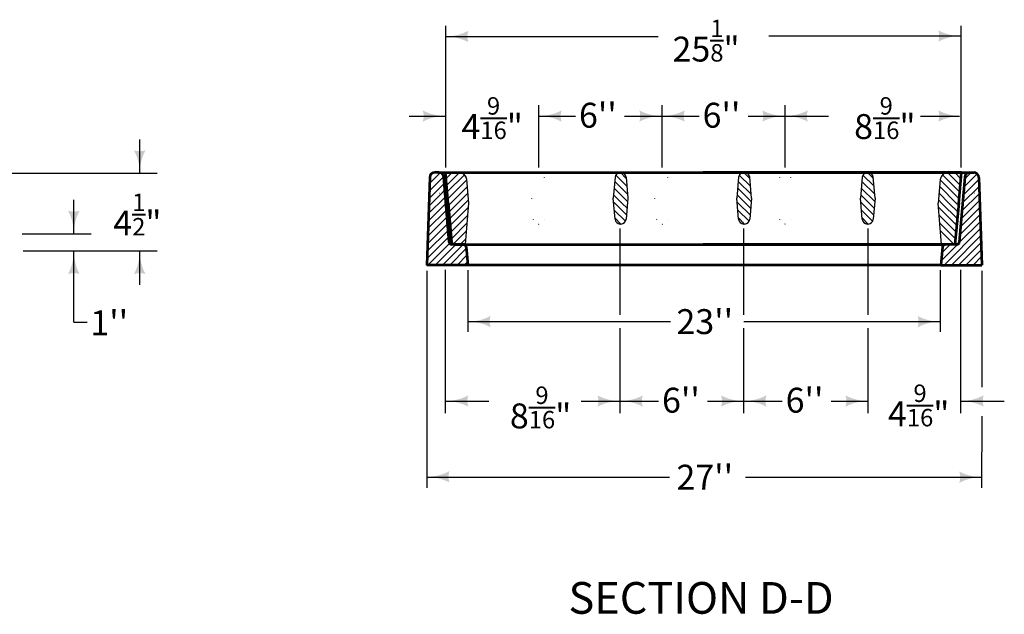
# Model space of a CAD drawing. Units: feet. Extents: x -2137151 to -2126816, y -2138504 to -2136494.
# Drawn here: x -2132392 to -2131523, y -2138415 to -2137890 of the extents above; entities that cross this region are included whole.
import ezdxf
from ezdxf.enums import TextEntityAlignment as Align

# ---------------------------------------------------------------- set-up
doc = ezdxf.new("R2010")
doc.units = ezdxf.units.FT
doc.header["$MEASUREMENT"] = 0
doc.linetypes.add('DGN Style 1', pattern=[54.352489, 0.090437, -54.262052])
doc.linetypes.add('DGN Style 2', pattern=[6.057965, 3.634779, -2.423186])
doc.styles.add('Style-arial', font='arial.shx')

# ---------------------------------------------------------------- blocks, each defined once
blk = doc.blocks.new('LT_4')
at = {"linetype": 'Continuous', "lineweight": 0}
blk.add_hatch(color=140, dxfattribs=at).paths.add_polyline_path([(-1.016, 0.254, -0.156), (-1.016, -0.254, -0.123106), (0, 0, -0.123106)])
blk = doc.blocks.new('LT_5')
at = {"linetype": 'Continuous', "lineweight": 0}
blk.add_hatch(color=140, dxfattribs=at).paths.add_polyline_path([(-1.016, 0.254, -0.156), (-1.016, -0.254, -0.123106), (0, 0, -0.123106)])
blk = doc.blocks.new('LT_7')
at = {"linetype": 'Continuous', "lineweight": 30}
blk.add_hatch(color=140, dxfattribs=at).paths.add_polyline_path([(-2, 0.5, -0.156), (-2, -0.5, -0.123106), (0, 0, -0.123106)])
blk = doc.blocks.new('LT_8')
at = {"linetype": 'Continuous', "lineweight": 30}
blk.add_hatch(color=140, dxfattribs=at).paths.add_polyline_path([(-2, 0.5, -0.156), (-2, -0.5, -0.123106), (0, 0, -0.123106)])
blk = doc.blocks.new('LT_9')
at = {"linetype": 'Continuous', "lineweight": 30}
blk.add_hatch(color=140, dxfattribs=at).paths.add_polyline_path([(-2, 0.5, -0.156), (-2, -0.5, -0.123106), (0, 0, -0.123106)])
blk = doc.blocks.new('LT_10')
at = {"linetype": 'Continuous', "lineweight": 30}
blk.add_hatch(color=140, dxfattribs=at).paths.add_polyline_path([(-2, 0.5, -0.156), (-2, -0.5, -0.123106), (0, 0, -0.123106)])
blk = doc.blocks.new('LT_11')
at = {"linetype": 'Continuous', "lineweight": 30}
blk.add_hatch(color=140, dxfattribs=at).paths.add_polyline_path([(-2, 0.5, -0.156), (-2, -0.5, -0.123106), (0, 0, -0.123106)])
blk = doc.blocks.new('LT_12')
at = {"linetype": 'Continuous', "lineweight": 30}
blk.add_hatch(color=140, dxfattribs=at).paths.add_polyline_path([(-2, 0.5, -0.156), (-2, -0.5, -0.123106), (0, 0, -0.123106)])

msp = doc.modelspace()

# ---------------------------------------------------------------- linework, layer by layer
at = {"color": 140, "linetype": 'Continuous', "lineweight": 30}
for p, q in [((-2132016.22, -2137895.61), (-2132016.22, -2138020.73)), ((-2131561.12, -2138020.73), (-2131561.12, -2137895.61)), ((-2132016.08, -2137904.97), (-2131828.49, -2137904.97)), ((-2131730.9, -2137904.54), (-2131561.12, -2137904.54)), ((-2131933.73, -2138020.73), (-2131933.73, -2137965.69)), ((-2131825.07, -2138020.73), (-2131825.07, -2137965.69)), ((-2131716.44, -2138020.73), (-2131716.44, -2137965.7)), ((-2132048.25, -2137975.23), (-2132016.22, -2137975.23)), ((-2131933.73, -2137975.23), (-2131901.46, -2137975.23)), ((-2131858.26, -2137975.23), (-2131826.23, -2137975.23)), ((-2131826.23, -2137975.23), (-2131792.35, -2137975.23)), ((-2131749.15, -2137975.23), (-2131717.13, -2137975.23)), ((-2131716.45, -2137975.23), (-2131678.2, -2137975.23)), ((-2131596.78, -2137975.23), (-2131562.36, -2137975.23)), ((-2132286.07, -2138025.81), (-2132286.07, -2137995.88)), ((-2132435.88, -2138025.81), (-2132270.83, -2138025.81)), ((-2132344.25, -2138079.15), (-2132344.25, -2138049.22)), ((-2132389.9, -2138079.15), (-2132329.02, -2138079.15)), ((-2131862, -2138150.72), (-2131862, -2138074.4)), ((-2131752.92, -2138150.72), (-2131752.92, -2138074.4)), ((-2131643.11, -2138150.72), (-2131643.11, -2138074.4)), ((-2132389.05, -2138094.39), (-2132270.83, -2138094.39)), ((-2132344.26, -2138157.19), (-2132344.26, -2138094.39)), ((-2132286.07, -2138124.32), (-2132286.07, -2138094.39)), ((-2132032.79, -2138111.84), (-2132032.79, -2138303.46)), ((-2132016.09, -2138237.64), (-2132016.09, -2138111.14)), ((-2131996.38, -2138111.24), (-2131996.38, -2138165.64)), ((-2131579.41, -2138111.24), (-2131579.41, -2138165.64)), ((-2131561.18, -2138237.64), (-2131561.18, -2138111.14)), ((-2131542.61, -2138214.54), (-2131542.59, -2138111.84)), ((-2132344.26, -2138157.19), (-2132332.45, -2138157.19)), ((-2131996.38, -2138156.75), (-2131817.71, -2138156.75)), ((-2131752.88, -2138156.75), (-2131579.43, -2138156.75)), ((-2131862, -2138237.64), (-2131862, -2138162.64)), ((-2131752.92, -2138237.64), (-2131752.92, -2138162.64)), ((-2132016.09, -2138226.88), (-2131977.84, -2138226.88)), ((-2131896.42, -2138226.88), (-2131862, -2138226.88)), ((-2131862.01, -2138226.88), (-2131828.13, -2138226.88)), ((-2131784.93, -2138226.88), (-2131752.91, -2138226.88)), ((-2131752.91, -2138226.88), (-2131719.03, -2138226.88)), ((-2131675.82, -2138226.88), (-2131643.8, -2138226.88)), ((-2131561.18, -2138226.88), (-2131522.93, -2138226.88)), ((-2131542.62, -2138303.46), (-2131542.61, -2138240.24)), ((-2132032.78, -2138294.12), (-2131818.4, -2138294.12)), ((-2131751.51, -2138294.12), (-2131542.63, -2138294.12))]:
    msp.add_line(p, q, dxfattribs=at)
at = {"color": 7, "linetype": 'Continuous', "lineweight": 0}
for p, q in [((-2132020.82, -2138025.34), (-2132030.26, -2138034.79)), ((-2132027.5, -2138025.61), (-2132029.67, -2138027.77)), ((-2132016.07, -2138025.12), (-2132013.26, -2138025.12)), ((-2132015.63, -2138030.45), (-2132010.3, -2138025.12)), ((-2132015.14, -2138036.37), (-2132003.88, -2138025.12)), ((-2132014.64, -2138042.29), (-2131999.41, -2138027.06)), ((-2131865.92, -2138027.44), (-2131856.09, -2138037.27)), ((-2131861.64, -2138025.12), (-2131862, -2138025.12)), ((-2131861.82, -2138025.12), (-2131856.67, -2138030.27)), ((-2131861.64, -2138025.12), (-2131861.28, -2138025.12)), ((-2131756.84, -2138027.43), (-2131747.01, -2138037.26)), ((-2131752.2, -2138025.12), (-2131752.92, -2138025.12)), ((-2131752.73, -2138025.12), (-2131747.59, -2138030.26)), ((-2131647.75, -2138027.43), (-2131637.93, -2138037.25)), ((-2131643.65, -2138025.12), (-2131638.51, -2138030.25)), ((-2131577.49, -2138027.11), (-2131562.21, -2138042.39)), ((-2131573.06, -2138025.12), (-2131561.72, -2138036.46)), ((-2131566.64, -2138025.12), (-2131561.22, -2138030.54)), ((-2131560.77, -2138025.12), (-2131563.58, -2138025.12)), ((-2131546.93, -2138026.31), (-2131558.63, -2138038.01)), ((-2131552.15, -2138025.12), (-2131558.05, -2138031.01)), ((-2132017.74, -2138028.68), (-2132030.5, -2138041.44)), ((-2132017.16, -2138034.52), (-2132025.91, -2138043.27)), ((-2132014.15, -2138048.22), (-2131997.39, -2138031.46)), ((-2131997.4, -2138031.33), (-2131995.65, -2138052.31)), ((-2131866.83, -2138032.95), (-2131855.51, -2138044.27)), ((-2131757.75, -2138032.94), (-2131746.43, -2138044.26)), ((-2131648.67, -2138032.93), (-2131637.35, -2138044.25)), ((-2131579.46, -2138031.55), (-2131562.7, -2138048.31)), ((-2131545.37, -2138031.17), (-2131559.21, -2138045.01)), ((-2132019.76, -2138043.54), (-2132030.96, -2138054.74)), ((-2132025.91, -2138043.27), (-2132030.73, -2138048.09)), ((-2132016.67, -2138040.45), (-2132019.78, -2138043.56)), ((-2132013.65, -2138054.13), (-2131996.9, -2138037.38)), ((-2132013.12, -2138060.02), (-2131996.41, -2138043.31)), ((-2131867.82, -2138044.79), (-2131860.42, -2138052.19)), ((-2131867.32, -2138038.87), (-2131855.45, -2138050.74)), ((-2131758.74, -2138044.79), (-2131751.34, -2138052.19)), ((-2131758.24, -2138038.86), (-2131746.37, -2138050.74)), ((-2131649.65, -2138044.78), (-2131642.25, -2138052.19)), ((-2131649.16, -2138038.86), (-2131637.29, -2138050.73)), ((-2131580.45, -2138043.4), (-2131571.5, -2138052.34)), ((-2131579.95, -2138037.48), (-2131565.09, -2138052.34)), ((-2131544.94, -2138043.57), (-2131560.38, -2138059.02)), ((-2131545.15, -2138037.37), (-2131559.8, -2138052.01)), ((-2132016.23, -2138052.85), (-2132031.42, -2138068.03)), ((-2132016.86, -2138047.05), (-2132031.19, -2138061.39)), ((-2132016.18, -2138046.37), (-2132016.84, -2138047.03)), ((-2132015.68, -2138052.29), (-2132016.23, -2138052.85)), ((-2132012.59, -2138065.91), (-2131995.91, -2138049.23)), ((-2131998.61, -2138088.64), (-2131995.65, -2138052.31)), ((-2131867.79, -2138051.24), (-2131866.84, -2138052.19)), ((-2131866.84, -2138052.19), (-2131856.44, -2138062.59)), ((-2131860.42, -2138052.19), (-2131855.94, -2138056.67)), ((-2131758.71, -2138051.23), (-2131757.75, -2138052.19)), ((-2131757.75, -2138052.19), (-2131747.35, -2138062.58)), ((-2131751.34, -2138052.19), (-2131746.86, -2138056.66)), ((-2131649.63, -2138051.22), (-2131648.66, -2138052.19)), ((-2131648.66, -2138052.19), (-2131638.27, -2138062.58)), ((-2131642.25, -2138052.19), (-2131637.78, -2138056.65)), ((-2131580.94, -2138049.32), (-2131577.94, -2138052.32)), ((-2131577.94, -2138052.32), (-2131564.41, -2138065.85)), ((-2131571.5, -2138052.34), (-2131563.88, -2138059.96)), ((-2131565.07, -2138052.36), (-2131563.36, -2138054.07)), ((-2131544.72, -2138049.77), (-2131560.96, -2138066.02)), ((-2132015.65, -2138058.68), (-2132031.66, -2138074.68)), ((-2132012.07, -2138071.8), (-2131995.93, -2138055.66)), ((-2132011.54, -2138077.7), (-2131996.5, -2138062.65)), ((-2131867.2, -2138058.24), (-2131857.31, -2138068.14)), ((-2131758.12, -2138058.23), (-2131748.22, -2138068.13)), ((-2131649.04, -2138058.22), (-2131639.14, -2138068.13)), ((-2131580.91, -2138055.77), (-2131566.08, -2138070.6)), ((-2131580.34, -2138062.76), (-2131572.5, -2138070.6)), ((-2131544.29, -2138062.17), (-2131562.13, -2138080.02)), ((-2131544.5, -2138055.97), (-2131561.55, -2138073.02)), ((-2132014.48, -2138070.35), (-2132032.12, -2138087.98)), ((-2132015.07, -2138064.51), (-2132031.89, -2138081.33)), ((-2132011.02, -2138083.59), (-2131997.06, -2138069.63)), ((-2131757.54, -2138065.23), (-2131752.2, -2138070.57)), ((-2131648.46, -2138065.22), (-2131643.11, -2138070.57)), ((-2131643.11, -2138070.57), (-2131643.84, -2138070.57)), ((-2131579.77, -2138069.74), (-2131578.91, -2138070.6)), ((-2131578.91, -2138070.6), (-2131565.99, -2138083.53)), ((-2131572.5, -2138070.6), (-2131565.46, -2138077.64)), ((-2131566.08, -2138070.6), (-2131564.93, -2138071.75)), ((-2131544.07, -2138068.37), (-2131562.71, -2138087.02)), ((-2132013.9, -2138076.18), (-2132032.35, -2138094.63)), ((-2132009.41, -2138088.4), (-2131997.63, -2138076.62)), ((-2131579.2, -2138076.73), (-2131567.53, -2138088.4)), ((-2131543.85, -2138074.57), (-2131576.07, -2138106.79)), ((-2132013.32, -2138082.01), (-2132032.58, -2138101.28)), ((-2132012.48, -2138087.59), (-2132031.68, -2138106.79)), ((-2132007.11, -2138088.64), (-2132025.26, -2138106.79)), ((-2132000.7, -2138088.64), (-2132018.85, -2138106.79)), ((-2132012.72, -2138087.83), (-2132012.73, -2138087.85)), ((-2132003.24, -2138088.64), (-2131998.2, -2138083.6)), ((-2131564.34, -2138088.64), (-2131578.67, -2138102.97)), ((-2131570.76, -2138088.64), (-2131578, -2138095.89)), ((-2131543.64, -2138080.77), (-2131569.66, -2138106.79)), ((-2131543.42, -2138086.97), (-2131563.24, -2138106.79)), ((-2131997.85, -2138092.21), (-2132012.43, -2138106.79)), ((-2131543.2, -2138093.17), (-2131556.82, -2138106.79)), ((-2131997.3, -2138098.08), (-2132006.01, -2138106.79)), ((-2131996.74, -2138103.94), (-2131999.6, -2138106.79)), ((-2131542.99, -2138099.37), (-2131550.41, -2138106.79)), ((-2131542.77, -2138105.57), (-2131543.99, -2138106.79))]:
    msp.add_line(p, q, dxfattribs=at)
at = {"color": 7, "linetype": 'Continuous', "lineweight": 53}
for p, q in [((-2132022.12, -2138025.12), (-2132025.54, -2138025.12)), ((-2132022.12, -2138025.12), (-2131553.38, -2138025.12)), ((-2132016.87, -2138025.12), (-2131934.69, -2138025.12)), ((-2132013.8, -2138052.34), (-2132016.07, -2138025.12)), ((-2131934.69, -2138025.12), (-2131788.6, -2138025.12)), ((-2131643.77, -2138025.12), (-2131788.6, -2138025.12)), ((-2131560.77, -2138025.12), (-2131643.77, -2138025.12)), ((-2131563.04, -2138052.34), (-2131560.77, -2138025.12)), ((-2131553.38, -2138025.12), (-2131549.96, -2138025.12)), ((-2132030.08, -2138029.5), (-2132032.78, -2138106.79)), ((-2132012.83, -2138086.56), (-2132017.6, -2138029.28)), ((-2131557.9, -2138029.28), (-2131562.68, -2138086.56)), ((-2131545.43, -2138029.5), (-2131542.73, -2138106.79)), ((-2132013.8, -2138052.34), (-2132010.75, -2138086.57)), ((-2131563, -2138051.86), (-2131566.45, -2138088.64)), ((-2132000.25, -2138088.64), (-2132010.57, -2138088.64)), ((-2132008.33, -2138088.64), (-2131788.25, -2138088.64)), ((-2132000.25, -2138088.64), (-2131575.26, -2138088.64)), ((-2131566.45, -2138088.64), (-2131788.6, -2138088.64)), ((-2131564.94, -2138088.64), (-2131575.26, -2138088.64)), ((-2131997.99, -2138090.7), (-2131996.48, -2138106.79)), ((-2131577.52, -2138090.7), (-2131579.03, -2138106.79)), ((-2131996.48, -2138106.79), (-2132032.78, -2138106.79)), ((-2131579.03, -2138106.79), (-2131996.48, -2138106.79)), ((-2131579.03, -2138106.79), (-2131542.73, -2138106.79))]:
    msp.add_line(p, q, dxfattribs=at)
at = {"color": 7, "linetype": 'DGN Style 2', "lineweight": 30}
for p, q in [((-2131934.24, -2138025.12), (-2131933.52, -2138025.12)), ((-2131825.52, -2138025.12), (-2131824.8, -2138025.12))]:
    msp.add_line(p, q, dxfattribs=at)
at = {"color": 7, "linetype": 'DGN Style 2', "lineweight": 0}
for q in [(-2131716.8, -2138025.12), (-2131716.08, -2138025.12)]:
    msp.add_line((-2131716.44, -2138025.12), q, dxfattribs=at)
at = {"color": 7, "linetype": 'Continuous', "lineweight": 30}
for p, q in [((-2131643.12, -2138025.12), (-2131643.84, -2138025.12)), ((-2131866.52, -2138029.28), (-2131868.07, -2138047.84)), ((-2131856.76, -2138029.28), (-2131855.21, -2138047.85)), ((-2131757.44, -2138029.28), (-2131758.99, -2138047.84)), ((-2131746.13, -2138047.85), (-2131747.68, -2138029.28)), ((-2131648.36, -2138029.28), (-2131649.91, -2138047.84)), ((-2131637.05, -2138047.85), (-2131638.59, -2138029.28)), ((-2131579.44, -2138031.33), (-2131581.19, -2138052.31)), ((-2131866.52, -2138066.41), (-2131868.07, -2138047.84)), ((-2131855.21, -2138047.85), (-2131856.76, -2138066.41)), ((-2131757.44, -2138066.41), (-2131758.99, -2138047.84)), ((-2131746.13, -2138047.85), (-2131747.67, -2138066.41)), ((-2131648.36, -2138066.41), (-2131649.91, -2138047.84)), ((-2131637.05, -2138047.85), (-2131638.59, -2138066.41)), ((-2131578.24, -2138088.64), (-2131581.19, -2138052.31)), ((-2131866.62, -2138065.24), (-2131861.29, -2138070.57)), ((-2131861.28, -2138070.57), (-2131862, -2138070.57)), ((-2131752.2, -2138070.57), (-2131752.92, -2138070.57)), ((-2131643.11, -2138237.64), (-2131643.11, -2138162.64))]:
    msp.add_line(p, q, dxfattribs=at)
at = {"color": 7, "linetype": 'DGN Style 1', "lineweight": 30}
for p, q in [((-2131940.31, -2138047.85), (-2131938.76, -2138029.28)), ((-2131929, -2138029.28), (-2131927.45, -2138047.84)), ((-2131831.59, -2138047.85), (-2131830.04, -2138029.28)), ((-2131820.28, -2138029.28), (-2131818.73, -2138047.84)), ((-2131721.32, -2138029.28), (-2131722.87, -2138047.84)), ((-2131711.56, -2138029.28), (-2131710, -2138048.01)), ((-2131940.31, -2138047.85), (-2131938.77, -2138066.41)), ((-2131929, -2138066.41), (-2131927.45, -2138047.84)), ((-2131831.59, -2138047.85), (-2131830.04, -2138066.41)), ((-2131820.28, -2138066.41), (-2131818.73, -2138047.84)), ((-2131721.32, -2138066.42), (-2131722.87, -2138047.86)), ((-2131711.56, -2138066.42), (-2131709.99, -2138047.69)), ((-2131934.24, -2138070.57), (-2131933.52, -2138070.57)), ((-2131825.52, -2138070.57), (-2131824.8, -2138070.57)), ((-2131716.44, -2138070.58), (-2131716.8, -2138070.58)), ((-2131716.44, -2138070.58), (-2131716.08, -2138070.58))]:
    msp.add_line(p, q, dxfattribs=at)
at = {"color": 7, "linetype": 'DGN Style 1', "lineweight": 0}
for p, q in [((-2132021.3, -2138043.27), (-2132026.18, -2138043.27)), ((-2131549.35, -2138043.27), (-2131554.21, -2138043.27)), ((-2132016.78, -2138047.35), (-2132012.85, -2138086.66)), ((-2131558.72, -2138047.35), (-2131562.64, -2138086.56))]:
    msp.add_line(p, q, dxfattribs=at)
at = {"color": 7, "linetype": 'Continuous', "lineweight": 30, "flags": 128}
for points in [[(-2132003.56, -2138025.12), (-2132016.07, -2138025.12), (-2132013.8, -2138052.34), (-2132010.74, -2138086.64)], [(-2132008.49, -2138088.64), (-2132008.33, -2138088.64), (-2131998.61, -2138088.64), (-2131995.65, -2138052.31), (-2131997.4, -2138031.33)]]:
    msp.add_lwpolyline(points, dxfattribs=at)
at = {"color": 7, "linetype": 'Continuous', "lineweight": 53}
for centre, radius, start, end in [((-2132025.54, -2138029.66), 4.54, 90, 178), ((-2132022.12, -2138029.66), 4.54, 4.76364, 90), ((-2131553.38, -2138029.66), 4.54, 90, 175.23636), ((-2131549.96, -2138029.66), 4.54, 2, 90), ((-2132010.57, -2138086.37), 2.27, 184.76364, 270), ((-2132008.49, -2138086.37), 2.27, 186.61968, 270), ((-2132000.25, -2138090.91), 2.27, 5.36261, 90), ((-2131575.26, -2138090.91), 2.27, 90, 174.63739), ((-2131564.94, -2138086.37), 2.27, 270, 355.23636)]:
    msp.add_arc(centre, radius, start, end, dxfattribs=at)
at = {"color": 7, "linetype": 'Continuous', "lineweight": 30}
for centre, radius, start, end in [((-2132004.19, -2138031.9), 6.81, 4.76364, 90), ((-2131862, -2138029.66), 4.54, 90, 175.23636), ((-2131861.28, -2138029.66), 4.54, 4.76364, 90), ((-2131752.92, -2138029.66), 4.54, 90, 175.23636), ((-2131752.2, -2138029.66), 4.54, 4.76364, 90), ((-2131643.84, -2138029.66), 4.54, 90, 175.23636), ((-2131643.12, -2138029.66), 4.54, 4.76364, 90), ((-2131572.66, -2138031.9), 6.81, 90, 175.23636), ((-2131862, -2138066.04), 4.54, 184.76364, 270), ((-2131861.28, -2138066.04), 4.54, 270, 355.23636), ((-2131752.92, -2138066.04), 4.54, 184.76364, 270), ((-2131752.2, -2138066.04), 4.54, 270, 355.23636), ((-2131643.84, -2138066.04), 4.54, 184.76364, 270), ((-2131643.11, -2138066.04), 4.54, 270, 355.23636)]:
    msp.add_arc(centre, radius, start, end, dxfattribs=at)
at = {"color": 7, "linetype": 'Continuous', "lineweight": 0}
msp.add_arc((-2132004.19, -2138031.9), 6.81, 4.76364, 84.68131, dxfattribs=at)
at = {"color": 7, "linetype": 'DGN Style 1', "lineweight": 30}
for centre, start, end in [((-2131934.24, -2138029.66), 90, 175.23636), ((-2131933.52, -2138029.66), 4.76364, 90), ((-2131825.52, -2138029.66), 90, 175.23636), ((-2131824.8, -2138029.66), 4.76364, 90), ((-2131716.8, -2138029.66), 90, 175.23636), ((-2131716.08, -2138029.66), 4.76364, 90), ((-2131934.24, -2138066.04), 184.76364, 270), ((-2131933.52, -2138066.04), 270, 355.23636), ((-2131825.52, -2138066.04), 184.76364, 270), ((-2131824.8, -2138066.04), 270, 355.23636), ((-2131716.8, -2138066.04), 184.76364, 270), ((-2131716.08, -2138066.04), 270, 355.23636)]:
    msp.add_arc(centre, 4.54, start, end, dxfattribs=at)
at = {"color": 7, "linetype": 'DGN Style 1', "lineweight": 0}
for centre, start, end in [((-2132026.18, -2138047.81), 90, 178), ((-2132021.3, -2138047.81), 5.71059, 90), ((-2131554.21, -2138047.81), 90, 174.28941), ((-2131549.35, -2138047.81), 2, 90)]:
    msp.add_arc(centre, 4.54, start, end, dxfattribs=at)
at = {"color": 7, "linetype": 'Continuous', "lineweight": 0}
for p in [(-2131753.7, -2138069.07), (-2131644.61, -2138069.07)]:
    msp.add_point(p, dxfattribs=at)

# ---------------------------------------------------------------- block references
at = {"color": 140, "linetype": 'Continuous', "lineweight": 30, "xscale": 10, "yscale": 10, "zscale": 10, "rotation": 180}
for name, p in [('LT_12', (-2132016.09, -2137904.97)), ('LT_9', (-2131933.73, -2137975.23)), ('LT_11', (-2131825.07, -2137975.25)), ('LT_9', (-2131716.45, -2137975.23)), ('LT_7', (-2131996.38, -2138156.75)), ('LT_9', (-2132016.09, -2138226.88)), ('LT_9', (-2131862.01, -2138226.88)), ('LT_11', (-2131752.91, -2138226.88)), ('LT_11', (-2131561.18, -2138226.88)), ('LT_7', (-2132032.79, -2138293.82))]:
    msp.add_blockref(name, p, dxfattribs=at)
at = {"color": 140, "linetype": 'Continuous', "lineweight": 30, "xscale": 10, "yscale": 10, "zscale": 10}
for name, p in [('LT_7', (-2131561.15, -2137904.54)), ('LT_10', (-2132016.22, -2137975.23)), ('LT_10', (-2131825.07, -2137975.25)), ('LT_8', (-2131716.45, -2137975.23)), ('LT_10', (-2131561.12, -2137975.23)), ('LT_7', (-2131579.41, -2138156.75)), ('LT_8', (-2131862.01, -2138226.88)), ('LT_10', (-2131752.91, -2138226.88)), ('LT_8', (-2131643.13, -2138226.88)), ('LT_7', (-2131542.62, -2138294.12))]:
    msp.add_blockref(name, p, dxfattribs=at)
at = {"color": 140, "linetype": 'Continuous', "lineweight": 0, "xscale": 20, "yscale": 20, "zscale": 20}
for name, p, rotation in [('LT_5', (-2132286.08, -2138025.81), 270), ('LT_5', (-2132344.26, -2138079.15), 270), ('LT_4', (-2132344.26, -2138094.39), 90), ('LT_4', (-2132286.07, -2138094.39), 90)]:
    msp.add_blockref(name, p, dxfattribs=dict(at, rotation=rotation))

# ---------------------------------------------------------------- texts
at = {"color": 140, "linetype": 'Continuous', "lineweight": 40, "style": 'Style-arial'}
for s, p in [("6''", (-2131881.68, -2137974.52)), ("6''", (-2131772.58, -2137974.52)), ("1''", (-2132312.99, -2138157.79)), ("23''", (-2131787.32, -2138156.75)), ("6''", (-2131808.36, -2138226.16)), ("6''", (-2131699.25, -2138226.16)), ("27''", (-2131787.32, -2138294.12))]:
    msp.add_text(s, height=22, dxfattribs=at).set_placement(p, align=Align.MIDDLE_CENTER)
at = {"color": 7, "linetype": 'Continuous', "lineweight": 80, "style": 'Style-arial'}
msp.add_text('SECTION D-D', height=28, dxfattribs=at).set_placement((-2131790.6, -2138400.71), align=Align.MIDDLE_CENTER)
at = {"color": 140, "linetype": 'Continuous', "lineweight": 40, "char_height": 22, "attachment_point": 5, "line_spacing_factor": 1.389091, "style": 'Style-arial'}
for s, insert in [('25{\\H0.7x;\\A1;\\S1/8;}"', (-2131786.17, -2137908.64)), ('4{\\H0.7x;\\A1;\\S9/16;}"', (-2131974.97, -2137977.05)), ('8{\\H0.7x;\\A1;\\S9/16;}"', (-2131628.37, -2137977.05)), ('4{\\H0.7x;\\A1;\\S1/2;}"', (-2132288.14, -2138062.19)), ('8{\\H0.7x;\\A1;\\S9/16;}"', (-2131932.24, -2138232.56)), ('4{\\H0.7x;\\A1;\\S9/16;}"', (-2131598.5, -2138230.78))]:
    msp.add_mtext(s, dxfattribs=dict(at, insert=insert))

doc.saveas('drawing.dxf')
